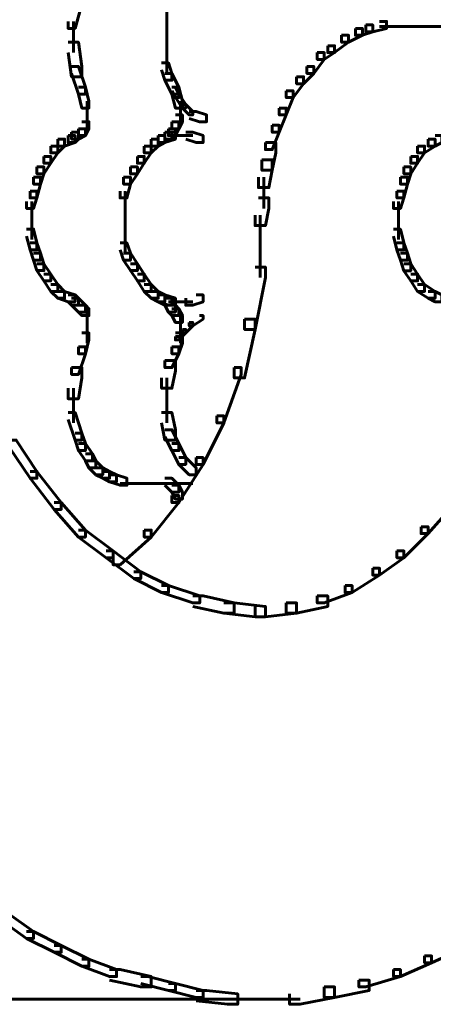
# Model space of a CAD drawing. Units: inches. Extents: x -2.6 to 13.9, y -9.5 to 17.5.
# Drawn here: x 2.3 to 2.7, y 0 to 0.9 of the extents above; entities that cross this region are included whole.
import ezdxf

# ---------------------------------------------------------------- set-up
doc = ezdxf.new("R2010")
doc.units = ezdxf.units.IN
doc.header["$MEASUREMENT"] = 0
doc.layers.add('Layer 1', color=7, linetype='Continuous')

# ---------------------------------------------------------------- blocks, each defined once
blk = doc.blocks.new('block 2')
at = {"layer": 'Layer 1', "color": 7, "lineweight": 60, "true_color": 0xffffff}
for points in [[(2.38531, 0.93283), (2.3919, 0.93283), (2.3919, 0.92615), (2.38531, 0.90285), (2.37861, 0.90285), (2.37861, 0.90959)], [(2.47363, 0.91956), (2.47363, 0.89951)], [(2.38364, 0.90959), (2.38364, 0.8795)], [(2.47363, 0.90959), (2.47363, 0.88614)], [(2.65529, 0.90285), (2.66193, 0.90285), (2.66193, 0.89621), (2.64863, 0.88953), (2.64192, 0.88953), (2.64192, 0.89621)], [(2.66527, 0.9062), (2.67193, 0.9062), (2.67193, 0.89951), (2.66193, 0.89621), (2.65529, 0.89621), (2.65529, 0.90285)], [(2.67856, 0.90959), (2.68527, 0.90959), (2.68527, 0.90285), (2.67193, 0.89951), (2.66527, 0.89951), (2.66527, 0.9062)], [(2.67856, 0.90454), (2.70193, 0.90454)], [(2.69196, 0.90454), (2.7419, 0.90454)], [(2.47363, 0.89621), (2.47363, 0.87287)], [(2.64192, 0.89621), (2.64863, 0.89621), (2.64863, 0.88953), (2.63526, 0.8795), (2.62863, 0.8795), (2.62863, 0.88614)], [(2.37861, 0.88953), (2.38861, 0.88953), (2.3919, 0.86624), (2.3919, 0.8562), (2.38197, 0.8562), (2.37861, 0.8795)], [(2.47363, 0.88284), (2.47363, 0.8595)], [(2.62863, 0.88614), (2.63526, 0.88614), (2.63526, 0.8795), (2.62528, 0.87291), (2.61858, 0.87291), (2.61858, 0.8795)], [(2.61858, 0.8795), (2.62528, 0.8795), (2.62528, 0.87291), (2.61521, 0.8595), (2.60862, 0.8595), (2.60862, 0.86624)], [(2.38197, 0.86624), (2.38861, 0.86624), (2.39527, 0.84614), (2.39527, 0.83949), (2.38861, 0.83949), (2.38197, 0.8595)], [(2.4686, 0.86952), (2.47526, 0.86952), (2.4786, 0.8595), (2.4786, 0.85281), (2.47189, 0.85281), (2.4686, 0.86289)], [(2.60862, 0.86624), (2.61521, 0.86624), (2.61521, 0.8595), (2.60528, 0.84953), (2.59857, 0.84953), (2.59857, 0.8562)], [(2.47189, 0.8595), (2.4786, 0.8595), (2.4853, 0.84614), (2.4853, 0.83949), (2.4786, 0.83949), (2.47189, 0.85281)], [(2.59857, 0.8562), (2.60528, 0.8562), (2.60528, 0.84953), (2.59524, 0.83615), (2.58864, 0.83615), (2.58864, 0.84284)], [(2.38861, 0.84614), (2.39527, 0.84614), (2.39863, 0.83276), (2.39863, 0.82613), (2.3919, 0.82613), (2.38861, 0.83949)], [(2.4786, 0.84614), (2.48197, 0.84614), (2.4853, 0.83949), (2.4853, 0.83615), (2.48197, 0.83615), (2.4786, 0.84284)], [(2.4786, 0.84614), (2.4853, 0.84614), (2.4886, 0.83276), (2.4886, 0.82613), (2.48197, 0.82613), (2.4786, 0.83949)], [(2.48197, 0.83949), (2.4853, 0.83949), (2.49194, 0.82952), (2.49194, 0.82613), (2.4886, 0.82613), (2.48197, 0.83615)], [(2.58864, 0.84284), (2.59524, 0.84284), (2.59524, 0.83615), (2.58864, 0.8195), (2.58194, 0.8195), (2.58194, 0.82613)], [(2.39694, 0.83276), (2.39694, 0.80952)], [(2.48693, 0.83276), (2.48693, 0.80952)], [(2.4886, 0.82952), (2.49194, 0.82952), (2.4986, 0.82278), (2.4986, 0.8195), (2.49524, 0.8195), (2.4886, 0.82613)], [(2.58194, 0.82613), (2.58864, 0.82613), (2.58864, 0.8195), (2.58194, 0.80288), (2.57523, 0.80288), (2.57523, 0.80952)], [(2.39694, 0.8195), (2.39694, 0.80288)], [(2.48197, 0.8195), (2.4886, 0.8195), (2.4886, 0.81285), (2.4853, 0.80622), (2.4786, 0.80622), (2.4786, 0.81285)], [(2.49524, 0.82278), (2.50195, 0.82278), (2.51195, 0.8195), (2.51195, 0.81285), (2.50524, 0.81285), (2.49524, 0.8162)], [(2.38861, 0.80622), (2.39527, 0.80622), (2.39527, 0.79953), (2.38861, 0.79624), (2.38197, 0.79624), (2.38197, 0.80288)], [(2.3919, 0.81285), (2.39863, 0.81285), (2.39863, 0.80622), (2.39527, 0.79953), (2.38861, 0.79953), (2.38861, 0.80622)], [(2.47526, 0.80622), (2.48197, 0.80622), (2.48197, 0.79953), (2.4786, 0.79624), (2.47189, 0.79624), (2.47189, 0.80288)], [(2.4786, 0.81285), (2.4853, 0.81285), (2.4853, 0.80622), (2.48197, 0.79953), (2.47526, 0.79953), (2.47526, 0.80622)], [(2.57523, 0.80952), (2.58194, 0.80952), (2.58194, 0.80288), (2.57523, 0.78617), (2.56864, 0.78617), (2.56864, 0.79286)], [(2.37861, 0.79953), (2.38531, 0.79953), (2.38531, 0.79286), (2.37526, 0.78951), (2.36863, 0.78951), (2.36863, 0.79624)], [(2.38197, 0.80288), (2.38861, 0.80288), (2.38861, 0.79624), (2.38531, 0.79286), (2.37861, 0.79286), (2.37861, 0.79953)], [(2.46533, 0.79953), (2.47189, 0.79953), (2.47189, 0.79286), (2.46533, 0.78951), (2.45862, 0.78951), (2.45862, 0.79624)], [(2.47189, 0.80288), (2.4786, 0.80288), (2.4786, 0.79624), (2.47189, 0.79286), (2.46533, 0.79286), (2.46533, 0.79953)], [(2.47526, 0.80288), (2.48197, 0.80288), (2.48197, 0.79624), (2.47189, 0.79286), (2.46533, 0.79286), (2.46533, 0.79953)], [(2.47526, 0.79953), (2.4886, 0.79953)], [(2.48197, 0.79953), (2.4986, 0.79953)], [(2.49194, 0.80288), (2.4986, 0.80288), (2.50858, 0.79953), (2.50858, 0.79286), (2.50195, 0.79286), (2.49194, 0.79624)], [(2.73191, 0.79953), (2.73855, 0.79953), (2.73855, 0.79286), (2.73191, 0.78951), (2.72525, 0.78951), (2.72525, 0.79624)], [(2.36197, 0.78951), (2.36863, 0.78951), (2.36863, 0.78288), (2.36197, 0.77295), (2.35533, 0.77295), (2.35533, 0.77949)], [(2.36863, 0.79624), (2.37526, 0.79624), (2.37526, 0.78951), (2.36863, 0.78288), (2.36197, 0.78288), (2.36197, 0.78951)], [(2.45196, 0.78951), (2.45862, 0.78951), (2.45862, 0.78288), (2.45196, 0.77295), (2.4453, 0.77295), (2.4453, 0.77949)], [(2.45862, 0.79624), (2.46533, 0.79624), (2.46533, 0.78951), (2.45862, 0.78288), (2.45196, 0.78288), (2.45196, 0.78951)], [(2.56864, 0.79286), (2.57857, 0.79286), (2.57857, 0.78288), (2.57523, 0.76626), (2.56527, 0.76626), (2.56527, 0.77625)], [(2.7152, 0.78951), (2.72191, 0.78951), (2.72191, 0.78288), (2.7152, 0.77289), (2.70857, 0.77289), (2.70857, 0.77949)], [(2.72525, 0.79624), (2.73191, 0.79624), (2.73191, 0.78951), (2.72191, 0.78288), (2.7152, 0.78288), (2.7152, 0.78951)], [(2.35533, 0.77949), (2.36197, 0.77949), (2.36197, 0.77295), (2.35533, 0.76287), (2.34863, 0.76287), (2.34863, 0.7695)], [(2.4453, 0.77949), (2.45196, 0.77949), (2.45196, 0.77295), (2.4453, 0.76287), (2.43859, 0.76287), (2.43859, 0.7695)], [(2.70857, 0.77949), (2.7152, 0.77949), (2.7152, 0.77289), (2.70857, 0.76283), (2.70193, 0.76283), (2.70193, 0.76946)], [(2.34863, 0.7695), (2.35533, 0.7695), (2.35533, 0.76287), (2.35199, 0.75289), (2.34533, 0.75289), (2.34533, 0.75958)], [(2.43859, 0.7695), (2.4453, 0.7695), (2.4453, 0.76287), (2.43859, 0.75289), (2.43196, 0.75289), (2.43196, 0.75958)], [(2.56527, 0.77625), (2.57523, 0.77625), (2.57523, 0.76626), (2.57193, 0.74959), (2.56193, 0.74959), (2.56193, 0.75958)], [(2.70193, 0.76946), (2.70857, 0.76946), (2.70857, 0.76283), (2.70527, 0.75289), (2.69855, 0.75289), (2.69855, 0.75958)], [(2.34533, 0.75958), (2.35199, 0.75958), (2.35199, 0.75289), (2.34863, 0.73953), (2.34199, 0.73953), (2.34199, 0.74622)], [(2.43196, 0.75958), (2.43859, 0.75958), (2.43859, 0.75289), (2.4353, 0.73953), (2.42866, 0.73953), (2.42866, 0.74622)], [(2.56697, 0.75958), (2.56697, 0.72951)], [(2.69855, 0.75958), (2.70527, 0.75958), (2.70527, 0.75289), (2.70193, 0.73953), (2.6952, 0.73953), (2.6952, 0.74622)], [(2.34199, 0.74622), (2.34863, 0.74622), (2.34863, 0.73953), (2.34533, 0.72951), (2.33864, 0.72951), (2.33864, 0.73614)], [(2.43358, 0.74622), (2.43358, 0.72616)], [(2.6952, 0.74622), (2.70193, 0.74622), (2.70193, 0.73953), (2.69855, 0.72951), (2.69191, 0.72951), (2.69191, 0.73614)], [(2.34366, 0.73614), (2.34366, 0.71289)], [(2.43358, 0.73614), (2.43358, 0.71289)], [(2.56193, 0.73953), (2.57193, 0.73953), (2.57193, 0.72951), (2.56864, 0.71289), (2.55859, 0.71289), (2.55859, 0.72282)], [(2.69687, 0.73614), (2.69687, 0.7128)], [(2.34366, 0.72282), (2.34366, 0.69952)], [(2.43358, 0.72282), (2.43358, 0.69952)], [(2.56361, 0.72282), (2.56361, 0.6629)], [(2.69687, 0.72282), (2.69687, 0.69952)], [(2.33864, 0.7095), (2.34533, 0.7095), (2.34863, 0.69622), (2.34863, 0.68953), (2.34199, 0.68953), (2.33864, 0.70281)], [(2.43358, 0.7095), (2.43358, 0.6862)], [(2.69191, 0.70945), (2.69855, 0.70945), (2.70193, 0.69622), (2.70193, 0.68953), (2.6952, 0.68953), (2.69191, 0.70281)], [(2.34199, 0.69622), (2.34863, 0.69622), (2.35199, 0.6862), (2.35199, 0.67951), (2.34533, 0.67951), (2.34199, 0.68953)], [(2.42866, 0.69622), (2.4353, 0.69622), (2.43859, 0.6862), (2.43859, 0.67951), (2.43196, 0.67951), (2.42866, 0.68953)], [(2.6952, 0.69622), (2.70193, 0.69622), (2.70527, 0.6862), (2.70527, 0.67947), (2.69855, 0.67947), (2.6952, 0.68953)], [(2.34533, 0.6862), (2.35199, 0.6862), (2.35533, 0.67622), (2.35533, 0.66954), (2.34863, 0.66954), (2.34533, 0.67951)], [(2.43196, 0.6862), (2.43859, 0.6862), (2.4453, 0.67622), (2.4453, 0.66954), (2.43859, 0.66954), (2.43196, 0.67951)], [(2.69855, 0.6862), (2.70527, 0.6862), (2.70857, 0.67617), (2.70857, 0.66949), (2.70193, 0.66949), (2.69855, 0.67947)], [(2.34863, 0.67622), (2.35533, 0.67622), (2.36197, 0.66625), (2.36197, 0.65961), (2.35533, 0.65961), (2.34863, 0.66954)], [(2.43859, 0.67622), (2.4453, 0.67622), (2.45196, 0.66625), (2.45196, 0.65961), (2.4453, 0.65961), (2.43859, 0.66954)], [(2.70193, 0.67617), (2.70857, 0.67617), (2.7152, 0.66619), (2.7152, 0.65961), (2.70857, 0.65961), (2.70193, 0.66949)], [(2.35533, 0.66625), (2.36197, 0.66625), (2.36863, 0.65622), (2.36863, 0.64954), (2.36197, 0.64954), (2.35533, 0.65961)], [(2.4453, 0.66625), (2.45196, 0.66625), (2.45862, 0.65622), (2.45862, 0.64954), (2.45196, 0.64954), (2.4453, 0.65961)], [(2.55859, 0.67297), (2.56864, 0.67297), (2.56864, 0.6629), (2.55859, 0.61292), (2.54859, 0.61292), (2.54859, 0.62294)], [(2.70857, 0.66619), (2.7152, 0.66619), (2.72191, 0.65622), (2.72191, 0.64954), (2.7152, 0.64954), (2.70857, 0.65961)], [(2.36197, 0.65622), (2.36863, 0.65622), (2.37526, 0.64954), (2.37526, 0.6429), (2.36863, 0.6429), (2.36197, 0.64954)], [(2.45196, 0.65622), (2.45862, 0.65622), (2.46533, 0.64954), (2.46533, 0.6429), (2.45862, 0.6429), (2.45196, 0.64954)], [(2.7152, 0.65622), (2.72191, 0.65622), (2.73191, 0.64954), (2.73191, 0.6429), (2.72525, 0.6429), (2.7152, 0.64954)], [(2.36863, 0.64954), (2.37526, 0.64954), (2.38531, 0.64619), (2.38531, 0.63955), (2.37861, 0.63955), (2.36863, 0.6429)], [(2.37861, 0.64619), (2.38531, 0.64619), (2.38861, 0.6429), (2.38861, 0.63622), (2.38197, 0.63622), (2.37861, 0.63955)], [(2.45862, 0.64954), (2.46533, 0.64954), (2.47189, 0.64619), (2.47189, 0.63955), (2.46533, 0.63955), (2.45862, 0.6429)], [(2.46533, 0.64619), (2.47189, 0.64619), (2.4786, 0.6429), (2.4786, 0.63622), (2.47189, 0.63622), (2.46533, 0.63955)], [(2.46533, 0.64619), (2.47189, 0.64619), (2.48197, 0.6429), (2.48197, 0.63622), (2.47526, 0.63622), (2.46533, 0.63955)], [(2.50195, 0.64619), (2.50858, 0.64619), (2.50858, 0.63955), (2.4986, 0.63622), (2.49194, 0.63622), (2.49194, 0.6429)], [(2.72525, 0.64954), (2.73191, 0.64954), (2.73855, 0.64619), (2.73855, 0.63955), (2.73191, 0.63955), (2.72525, 0.6429)], [(2.38197, 0.6429), (2.38861, 0.6429), (2.39527, 0.63622), (2.39527, 0.62958), (2.38861, 0.62958), (2.38197, 0.63622)], [(2.38861, 0.63622), (2.39527, 0.63622), (2.39863, 0.63287), (2.39863, 0.62623), (2.3919, 0.62623), (2.38861, 0.62958)], [(2.47189, 0.6429), (2.4786, 0.6429), (2.48197, 0.63622), (2.48197, 0.62958), (2.47526, 0.62958), (2.47189, 0.63622)], [(2.47526, 0.63955), (2.4886, 0.63955)], [(2.47526, 0.63622), (2.48197, 0.63622), (2.4853, 0.63287), (2.4853, 0.62623), (2.4786, 0.62623), (2.47526, 0.62958)], [(2.48197, 0.63955), (2.4986, 0.63955)], [(2.39694, 0.63287), (2.39694, 0.61627)], [(2.39694, 0.62623), (2.39694, 0.59956)], [(2.4786, 0.63287), (2.4853, 0.63287), (2.4886, 0.62623), (2.4886, 0.61964), (2.48197, 0.61964), (2.4786, 0.62623)], [(2.48693, 0.62623), (2.48693, 0.59956)], [(2.50524, 0.62623), (2.50858, 0.62623), (2.50858, 0.62294), (2.4986, 0.61627), (2.49524, 0.61627), (2.49524, 0.61964)], [(2.49524, 0.61964), (2.4986, 0.61964), (2.4986, 0.61627), (2.49194, 0.60952), (2.4886, 0.60952), (2.4886, 0.61292)], [(2.54859, 0.62294), (2.55859, 0.62294), (2.55859, 0.61292), (2.54859, 0.56627), (2.53859, 0.56627), (2.53859, 0.57625)], [(2.3919, 0.60952), (2.39863, 0.60952), (2.39863, 0.60284), (2.39527, 0.58952), (2.38861, 0.58952), (2.38861, 0.5962)], [(2.48197, 0.60952), (2.4886, 0.60952), (2.4886, 0.60284), (2.4853, 0.58952), (2.4786, 0.58952), (2.4786, 0.5962)], [(2.4886, 0.61292), (2.49194, 0.61292), (2.49194, 0.60952), (2.4853, 0.60284), (2.48197, 0.60284), (2.48197, 0.60623)], [(2.48197, 0.60623), (2.4886, 0.60623), (2.4886, 0.59956), (2.4853, 0.58952), (2.4786, 0.58952), (2.4786, 0.5962)], [(2.38861, 0.5962), (2.39527, 0.5962), (2.39527, 0.58952), (2.38861, 0.56957), (2.38197, 0.56957), (2.38197, 0.57625)], [(2.4786, 0.5962), (2.4853, 0.5962), (2.4853, 0.58952), (2.4786, 0.57625), (2.47189, 0.57625), (2.47189, 0.58289)], [(2.47189, 0.58289), (2.48197, 0.58289), (2.48197, 0.5729), (2.4786, 0.55621), (2.4686, 0.55621), (2.4686, 0.56627)], [(2.38197, 0.57625), (2.3919, 0.57625), (2.3919, 0.56627), (2.38861, 0.54622), (2.37861, 0.54622), (2.37861, 0.55621)], [(2.53859, 0.57625), (2.54529, 0.57625), (2.54529, 0.56957), (2.52866, 0.52292), (2.52195, 0.52292), (2.52195, 0.52955)], [(2.47363, 0.56627), (2.47363, 0.53959)], [(2.38364, 0.55621), (2.38364, 0.52292)], [(2.47363, 0.54956), (2.47363, 0.52292)], [(2.37861, 0.53285), (2.38531, 0.53285), (2.3919, 0.51294), (2.3919, 0.50631), (2.38531, 0.50631), (2.37861, 0.52627)], [(2.4686, 0.53285), (2.4786, 0.53285), (2.48197, 0.51629), (2.48197, 0.50631), (2.47189, 0.50631), (2.4686, 0.52292)], [(2.52195, 0.52955), (2.52866, 0.52955), (2.52866, 0.52292), (2.50858, 0.48291), (2.50195, 0.48291), (2.50195, 0.4895)], [(2.38531, 0.51294), (2.3919, 0.51294), (2.39527, 0.50292), (2.39527, 0.49624), (2.38861, 0.49624), (2.38531, 0.50631)], [(2.47189, 0.51629), (2.4786, 0.51629), (2.4853, 0.50292), (2.4853, 0.49624), (2.4786, 0.49624), (2.47189, 0.5096)], [(2.32199, 0.50631), (2.32869, 0.50631), (2.34863, 0.47618), (2.34863, 0.46959), (2.34199, 0.46959), (2.32199, 0.49958)], [(2.38861, 0.50292), (2.39527, 0.50292), (2.40198, 0.49295), (2.40198, 0.48621), (2.39527, 0.48621), (2.38861, 0.49624)], [(2.4786, 0.50292), (2.4853, 0.50292), (2.49194, 0.4895), (2.49194, 0.48291), (2.4853, 0.48291), (2.4786, 0.49624)], [(2.39527, 0.49295), (2.40198, 0.49295), (2.40531, 0.48621), (2.40531, 0.47948), (2.39863, 0.47948), (2.39527, 0.48621)], [(2.39863, 0.48621), (2.40531, 0.48621), (2.41197, 0.47948), (2.41197, 0.47289), (2.40531, 0.47289), (2.39863, 0.47948)], [(2.50195, 0.4895), (2.50858, 0.4895), (2.50858, 0.48291), (2.4853, 0.44621), (2.4786, 0.44621), (2.4786, 0.45294)], [(2.4853, 0.4895), (2.49194, 0.4895), (2.50195, 0.47948), (2.50195, 0.47289), (2.49524, 0.47289), (2.4853, 0.48291)], [(2.34199, 0.47618), (2.34863, 0.47618), (2.37197, 0.44621), (2.37197, 0.43956), (2.36526, 0.43956), (2.34199, 0.46959)], [(2.40531, 0.47948), (2.41197, 0.47948), (2.41861, 0.47618), (2.41861, 0.46959), (2.41197, 0.46959), (2.40531, 0.47289)], [(2.41197, 0.47618), (2.41861, 0.47618), (2.42532, 0.47289), (2.42532, 0.46621), (2.41861, 0.46621), (2.41197, 0.46959)], [(2.41861, 0.47289), (2.42532, 0.47289), (2.4353, 0.46959), (2.4353, 0.46292), (2.42866, 0.46292), (2.41861, 0.46621)], [(2.47189, 0.46959), (2.4786, 0.46959), (2.4853, 0.46292), (2.4853, 0.45623), (2.4786, 0.45623), (2.47189, 0.46292)], [(2.42866, 0.46461), (2.4453, 0.46461)], [(2.4353, 0.46461), (2.4986, 0.46461)], [(2.4786, 0.46292), (2.4853, 0.46292), (2.4886, 0.45623), (2.4886, 0.4496), (2.48197, 0.4496), (2.4786, 0.45623)], [(2.36526, 0.44621), (2.37197, 0.44621), (2.39527, 0.41961), (2.39527, 0.41292), (2.38861, 0.41292), (2.36526, 0.43956)], [(2.4786, 0.45294), (2.4853, 0.45294), (2.4853, 0.44621), (2.45862, 0.41292), (2.45196, 0.41292), (2.45196, 0.41961)], [(2.7419, 0.4496), (2.7486, 0.4496), (2.7486, 0.44286), (2.72525, 0.41631), (2.71857, 0.41631), (2.71857, 0.42296)], [(2.38861, 0.41961), (2.39527, 0.41961), (2.42196, 0.3996), (2.42196, 0.39297), (2.41527, 0.39297), (2.38861, 0.41292)], [(2.45196, 0.41961), (2.45862, 0.41961), (2.45862, 0.41292), (2.42866, 0.38624), (2.42196, 0.38624), (2.42196, 0.39297)], [(2.71857, 0.42296), (2.72525, 0.42296), (2.72525, 0.41631), (2.70193, 0.39297), (2.6952, 0.39297), (2.6952, 0.3996)], [(2.41527, 0.3996), (2.42196, 0.3996), (2.44859, 0.37961), (2.44859, 0.37297), (2.44196, 0.37297), (2.41527, 0.39297)], [(2.6952, 0.3996), (2.70193, 0.3996), (2.70193, 0.39297), (2.67856, 0.37626), (2.67193, 0.37626), (2.67193, 0.38289)], [(2.44196, 0.37961), (2.44859, 0.37961), (2.47526, 0.36629), (2.47526, 0.35955), (2.46867, 0.35955), (2.44196, 0.37297)], [(2.67193, 0.38289), (2.67856, 0.38289), (2.67856, 0.37626), (2.652, 0.35955), (2.64529, 0.35955), (2.64529, 0.36629)], [(2.46867, 0.36629), (2.47526, 0.36629), (2.50529, 0.35621), (2.50529, 0.34958), (2.4986, 0.34958), (2.46867, 0.35955)], [(2.64529, 0.36629), (2.652, 0.36629), (2.652, 0.35955), (2.62528, 0.34958), (2.61858, 0.34958), (2.61858, 0.35621)], [(2.4986, 0.35621), (2.50858, 0.35621), (2.53859, 0.34958), (2.53859, 0.3396), (2.52866, 0.3396), (2.4986, 0.34623)], [(2.61858, 0.35621), (2.62863, 0.35621), (2.62863, 0.34623), (2.59857, 0.3396), (2.58864, 0.3396), (2.58864, 0.34958)], [(2.52866, 0.34958), (2.53859, 0.34958), (2.56864, 0.34623), (2.56864, 0.33626), (2.55859, 0.33626), (2.52866, 0.3396)], [(2.58864, 0.34958), (2.59857, 0.34958), (2.59857, 0.3396), (2.56864, 0.33626), (2.55859, 0.33626), (2.55859, 0.34623)], [(2.31528, 0.04967), (2.32199, 0.04967), (2.34533, 0.03296), (2.34533, 0.02637), (2.33864, 0.02637), (2.31528, 0.04298)], [(2.33864, 0.03296), (2.34533, 0.03296), (2.37197, 0.01968), (2.37197, 0.01305), (2.36526, 0.01305), (2.33864, 0.02637)], [(2.36526, 0.01968), (2.37197, 0.01968), (2.39863, 0.00632), (2.39863, -0.00037), (2.3919, -0.00037), (2.36526, 0.01305)], [(2.75189, 0.02303), (2.75853, 0.02303), (2.75853, 0.01634), (2.72862, 0.00302), (2.72191, 0.00302), (2.72191, 0.00962)], [(2.72191, 0.00962), (2.72862, 0.00962), (2.72862, 0.00302), (2.69855, -0.01029), (2.69196, -0.01029), (2.69196, -0.00366)], [(2.3919, 0.00632), (2.39863, 0.00632), (2.42532, -0.00366), (2.42532, -0.01029), (2.41861, -0.01029), (2.3919, -0.00037)], [(2.41861, -0.00366), (2.42866, -0.00366), (2.45862, -0.01029), (2.45862, -0.02032), (2.44859, -0.02032), (2.41861, -0.01378)], [(2.69196, -0.00366), (2.69855, -0.00366), (2.69855, -0.01029), (2.66527, -0.02032), (2.65856, -0.02032), (2.65856, -0.01378)], [(2.44859, -0.01029), (2.45523, -0.01029), (2.48197, -0.01698), (2.48197, -0.02371), (2.47526, -0.02371), (2.44859, -0.01698)], [(2.47526, -0.01698), (2.48197, -0.01698), (2.50858, -0.02371), (2.50858, -0.03035), (2.50195, -0.03035), (2.47526, -0.02371)], [(2.65856, -0.01378), (2.66863, -0.01378), (2.66863, -0.02371), (2.63526, -0.03035), (2.62528, -0.03035), (2.62528, -0.02032)], [(2.50195, -0.02371), (2.51195, -0.02371), (2.54195, -0.027), (2.54195, -0.03703), (2.53195, -0.03703), (2.50195, -0.03369)], [(2.62528, -0.02032), (2.63526, -0.02032), (2.63526, -0.03035), (2.60194, -0.03703), (2.59194, -0.03703), (2.59194, -0.027)], [(2.29527, -0.032), (2.56864, -0.032)], [(2.53195, -0.032), (2.56864, -0.032)], [(2.55859, -0.032), (2.60194, -0.032)]]:
    blk.add_lwpolyline(points, dxfattribs=at)

msp = doc.modelspace()

# ---------------------------------------------------------------- block references
at = {"layer": 'Layer 1'}
msp.add_blockref('block 2', (0, 0), dxfattribs=at)

doc.saveas('drawing.dxf')
